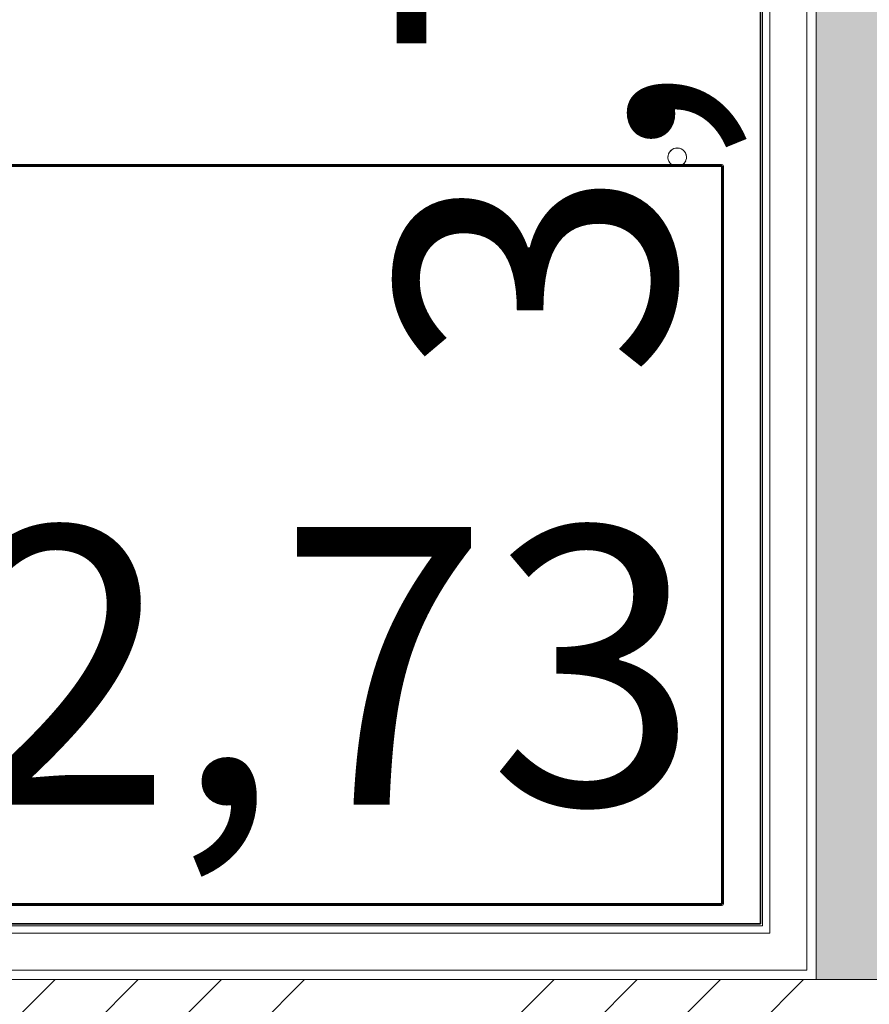
# Model space of a CAD drawing. Units: metres. Extents: x -24.5 to 26.6, y -8.6 to 18.
# Drawn here: x -2.5 to -2, y -7.5 to -7 of the extents above; entities that cross this region are included whole.
import ezdxf

# ---------------------------------------------------------------- set-up
doc = ezdxf.new("R2010")
doc.units = ezdxf.units.M
for name, color, linetype, lineweight in [('A-WALL', 4, 'Continuous', 18), ('ARQ-ALV', 4, 'Continuous', 18), ('G-IMPT', 8, 'Continuous', 18)]:
    doc.layers.add(name, color=color, linetype=linetype, lineweight=lineweight)
doc.layers.add('COTAS', color=3, linetype='Continuous')
doc.layers.add('hatch', color=4, linetype='Continuous')
doc.styles.add('Arial', font='arial.ttf', dxfattribs={"height": 0.15})
doc.dimstyles.new('COTA-ARQ', dxfattribs={"dimtxt": 0.15, "dimasz": 2.5, "dimexe": 1.25, "dimexo": 0.625, "dimtad": 1, "dimjust": 1, "dimzin": 1, "dimtxsty": 'Arial', "dimcen": 2.5, "dimse1": 1, "dimse2": 1, "dimsd1": 1, "dimsd2": 1, "dimclrd": 256, "dimclre": 256, "dimclrt": 3, "dimadec": 0, "dimazin": 0, "dimtfac": 1, "dimtmove": 1, "dimatfit": 3, "dimfxl": 1, "dimlwd": -1, "dimlwe": -1, "dimarcsym": 0})

# ---------------------------------------------------------------- blocks, each defined once
blk = doc.blocks.new('*D115')
at = {"layer": 'Defpoints', "color": 0, "transparency": 16777216}
for p in [(-4.801, -7.46981), (-2.071, -7.46981), (-2.071, -8.06508)]:
    blk.add_point(p, dxfattribs=at)
at = {"layer": 'COTAS', "color": 3, "transparency": 16777216, "insert": (-2.30294, -7.34993), "char_height": 0.15, "attachment_point": 5, "style": 'Arial'}
blk.add_mtext('2,73', dxfattribs=at)
blk = doc.blocks.new('*D116')
at = {"layer": 'Defpoints', "color": 0, "transparency": 16777216}
for p in [(-2.071, -3.72981), (-2.071, -7.46981), (-1.45786, -7.46981)]:
    blk.add_point(p, dxfattribs=at)
at = {"layer": 'COTAS', "color": 3, "transparency": 16777216, "insert": (-2.173, -6.97603), "char_height": 0.15, "attachment_point": 5, "rotation": 90, "style": 'Arial'}
blk.add_mtext('3,74', dxfattribs=at)

msp = doc.modelspace()

# ---------------------------------------------------------------- hatches: boundary and pattern name
at = {"layer": 'hatch'}
h = msp.add_hatch(color=256, dxfattribs=at)
h.dxf.hatch_style = 1
h.paths.add_polyline_path([(-1.931, -6.1842), (-2.041, -6.1842), (-2.041, -7.49981), (-1.931, -7.49981)])
h.paths.add_polyline_path([(-1.931, -6.1405), (-1.96729, -6.1405, -1), (-1.96729, -6.1105), (-1.931, -6.1105), (-1.931, -6.07405), (-1.96729, -6.07405, -1), (-1.96729, -6.04405), (-1.931, -6.04405), (-1.931, -6.0079), (-1.96729, -6.0079, -1), (-1.96729, -5.9779), (-1.931, -5.9779), (-1.931, -5.9342), (-2.00229, -5.9342), (-2.00229, -6.1842), (-1.931, -6.1842)])
h.paths.add_polyline_path([(-1.931, -6.1105), (-1.96729, -6.1105, 1), (-1.96729, -6.1405), (-1.931, -6.1405)], flags=17)
h.paths.add_polyline_path([(-1.931, -6.04405), (-1.96729, -6.04405, 1), (-1.96729, -6.07405), (-1.931, -6.07405)], flags=17)
h.paths.add_polyline_path([(-1.931, -5.9779), (-1.96729, -5.9779, 1), (-1.96729, -6.0079), (-1.931, -6.0079)], flags=17)
h.paths.add_polyline_path([(-2.00229, -5.9342), (-2.041, -5.9342), (-2.041, -5.9779), (-2.03729, -5.9779, -1), (-2.03729, -6.0079), (-2.041, -6.0079), (-2.041, -6.04405), (-2.03729, -6.04405, -1), (-2.03729, -6.07405), (-2.041, -6.07405), (-2.041, -6.1105), (-2.03729, -6.1105, -1), (-2.03729, -6.1405), (-2.041, -6.1405), (-2.041, -6.1842), (-2.00229, -6.1842)])
h.paths.add_polyline_path([(-2.03729, -5.9779), (-2.041, -5.9779), (-2.041, -6.0079), (-2.03729, -6.0079, 1)], flags=17)
h.paths.add_polyline_path([(-2.03729, -6.04405), (-2.041, -6.04405), (-2.041, -6.07405), (-2.03729, -6.07405, 1)], flags=17)
h.paths.add_polyline_path([(-2.03729, -6.1105), (-2.041, -6.1105), (-2.041, -6.1405), (-2.03729, -6.1405, 1)], flags=17)
h = msp.add_hatch(dxfattribs=at)
h.set_pattern_fill('ANSI34', color=256, scale=0.01)
h.set_pattern_definition([(45, (0.999, -7.55125), (-0.1347038, 0.1347038), []), (45, (1.0439, -7.55125), (-0.1347038, 0.1347038), []), (45, (1.0888, -7.55125), (-0.1347038, 0.1347038), []), (45, (1.1337, -7.55125), (-0.1347038, 0.1347038), [])])
h.paths.add_polyline_path([(16.7334, -7.49077), (16.469, -7.49077), (16.399, -7.49077), (10.989, -7.49077), (10.989, -7.55981), (10.904, -7.55981), (10.904, -7.60077), (16.7334, -7.60077)])
h.paths.add_polyline_path([(17.109, -7.49077), (16.999, -7.49077), (16.7334, -7.49077), (16.7334, -7.60077), (17.109, -7.60077)])
h.paths.add_polyline_path([(0.999, -7.49981), (-1.931, -7.49981), (-2.041, -7.49981), (-4.831, -7.49981), (-4.941, -7.49981), (-4.941, -7.60981), (0.999, -7.60981), (0.999, -7.55981)])

# ---------------------------------------------------------------- linework, layer by layer
at = {"layer": 'A-WALL'}
for p, q in [((-2.041, -7.49981), (-2.041, -3.69981)), ((-2.046, -7.49481), (-2.046, -3.70481)), ((-2.066, -7.47481), (-2.066, -3.72481)), ((-2.07, -7.47081), (-2.07, -3.72881)), ((-2.066, -7.47481), (-4.806, -7.47481)), ((-2.07, -7.47081), (-4.802, -7.47081)), ((-2.046, -7.49481), (-4.826, -7.49481)), ((-2.041, -7.49981), (-4.831, -7.49981))]:
    msp.add_line(p, q, dxfattribs=at)
at = {"layer": 'A-WALL', "lineweight": 35}
for p, q in [((-2.071, -3.72981), (-2.071, -7.46981)), ((-2.071, -7.46981), (-4.801, -7.46981))]:
    msp.add_line(p, q, dxfattribs=at)
at = {"layer": 'ARQ-ALV'}
msp.add_line((-2.041, -7.49981), (-1.931, -7.49981), dxfattribs=at)
at = {"layer": 'G-IMPT', "color": 6}
for p, q in [((-2.121, -7.05595), (-2.12088, -7.05468)), ((-2.121, -7.05597), (-2.12093, -7.05495)), ((-2.12093, -7.05495), (-2.12065, -7.05395)), ((-2.12065, -7.05395), (-2.12018, -7.05304)), ((-2.12018, -7.05304), (-2.11952, -7.05224)), ((-2.11872, -7.05159), (-2.1197, -7.05243)), ((-2.11952, -7.05224), (-2.11872, -7.05159)), ((-2.11873, -7.0516), (-2.11758, -7.05104)), ((-2.11872, -7.05159), (-2.11873, -7.0516)), ((-2.11872, -7.05159), (-2.1178, -7.05112)), ((-2.1178, -7.05112), (-2.11681, -7.05085)), ((-2.1178, -7.05112), (-2.11476, -7.05094)), ((-2.11758, -7.05104), (-2.11633, -7.0508)), ((-2.11681, -7.05085), (-2.11578, -7.05079)), ((-2.11633, -7.0508), (-2.11505, -7.05088)), ((-2.11578, -7.05079), (-2.11476, -7.05094)), ((-2.11379, -7.0513), (-2.11505, -7.05088)), ((-2.11505, -7.05088), (-2.11384, -7.05128)), ((-2.11476, -7.05094), (-2.11379, -7.0513)), ((-2.11379, -7.0513), (-2.11384, -7.05128)), ((-2.11384, -7.05128), (-2.11276, -7.05197)), ((-2.11379, -7.0513), (-2.11292, -7.05185)), ((-2.11292, -7.05185), (-2.11218, -7.05256)), ((-2.11218, -7.05256), (-2.1116, -7.05341)), ((-2.1119, -7.05292), (-2.11131, -7.05405)), ((-2.1116, -7.05341), (-2.11121, -7.05437)), ((-2.11102, -7.05538), (-2.11131, -7.05405)), ((-2.11121, -7.05437), (-2.11102, -7.05538)), ((-2.11102, -7.0553), (-2.11106, -7.05657)), ((-2.11102, -7.05538), (-2.11104, -7.05641)), ((-2.11102, -7.05538), (-2.11102, -7.0553)), ((-2.891, -7.06079), (-2.091, -7.06079)), ((-2.89013, -7.05982), (-2.092, -7.05982)), ((-2.89, -7.05979), (-2.092, -7.05979)), ((-2.89, -7.05992), (-2.092, -7.05992)), ((-2.89, -7.06008), (-2.092, -7.06008)), ((-2.89, -7.06029), (-2.092, -7.06029)), ((-2.89, -7.06053), (-2.092, -7.06053)), ((-2.121, -7.05597), (-2.121, -7.05595)), ((-2.121, -7.05597), (-2.12079, -7.05721)), ((-2.12085, -7.05699), (-2.121, -7.05597)), ((-2.1205, -7.05796), (-2.12085, -7.05699)), ((-2.11996, -7.05884), (-2.1205, -7.05796)), ((-2.11925, -7.05959), (-2.11996, -7.05884)), ((-2.11889, -7.05982), (-2.11948, -7.05938)), ((-2.11888, -7.05982), (-2.11948, -7.05938)), ((-2.11925, -7.05959), (-2.11862, -7.05982)), ((-2.1131, -7.05986), (-2.11208, -7.0589)), ((-2.11232, -7.05918), (-2.1131, -7.05986)), ((-2.11171, -7.05835), (-2.11232, -7.05918)), ((-2.11142, -7.0578), (-2.11208, -7.0589)), ((-2.11127, -7.05741), (-2.11171, -7.05835)), ((-2.11104, -7.05641), (-2.11127, -7.05741)), ((-2.10121, -7.05982), (-2.092, -7.05979)), ((-2.092, -7.05979), (-2.09178, -7.05982)), ((-2.092, -7.45979), (-2.092, -7.05979)), ((-2.09178, -7.05982), (-2.0915, -7.05992)), ((-2.09157, -7.05992), (-2.09178, -7.05982)), ((-2.09178, -7.05982), (-2.09174, -7.05982)), ((-2.09174, -7.45879), (-2.09174, -7.06079)), ((-2.0915, -7.05992), (-2.09129, -7.06008)), ((-2.0915, -7.45879), (-2.0915, -7.06079)), ((-2.09129, -7.06008), (-2.09113, -7.06029)), ((-2.09129, -7.45879), (-2.09129, -7.06079)), ((-2.09103, -7.06053), (-2.09113, -7.06029)), ((-2.09113, -7.45879), (-2.09113, -7.06079)), ((-2.091, -7.06079), (-2.09103, -7.06053)), ((-2.09103, -7.45879), (-2.09103, -7.06079)), ((-2.091, -7.06079), (-2.091, -7.45879)), ((-2.891, -7.45879), (-2.091, -7.45879)), ((-2.89013, -7.45965), (-2.092, -7.45965)), ((-2.89007, -7.45975), (-2.092, -7.45965)), ((-2.89007, -7.45975), (-2.092, -7.45975)), ((-2.89, -7.45905), (-2.092, -7.45905)), ((-2.89, -7.45929), (-2.092, -7.45929)), ((-2.89, -7.45949), (-2.092, -7.45949)), ((-2.092, -7.45979), (-2.89, -7.45979)), ((-2.32723, -7.45976), (-2.092, -7.45975)), ((-2.092, -7.45979), (-2.09175, -7.45975)), ((-2.092, -7.45979), (-2.09174, -7.45975)), ((-2.09152, -7.45965), (-2.09175, -7.45975)), ((-2.09175, -7.45975), (-2.0915, -7.45965)), ((-2.09175, -7.45975), (-2.09174, -7.45975)), ((-2.09152, -7.45965), (-2.09129, -7.45949)), ((-2.09152, -7.45965), (-2.0915, -7.45965)), ((-2.09113, -7.45929), (-2.09129, -7.45949)), ((-2.09103, -7.45905), (-2.09113, -7.45929)), ((-2.091, -7.45879), (-2.09103, -7.45905))]:
    msp.add_line(p, q, dxfattribs=at)

# ---------------------------------------------------------------- dimensions: what is measured, and where the dimension line sits
at = {"layer": 'COTAS'}
dim = msp.add_linear_dim(base=(-1.45786, -7.46981), p1=(-2.071, -3.72981), p2=(-2.071, -7.46981), angle=90, dimstyle='COTA-ARQ', dxfattribs=at)
dim.commit()
dim.dimension.update_dxf_attribs({"geometry": '*D116', "text_midpoint": (-1.45786, -6.97603), "dimtype": 160})
dim = msp.add_linear_dim(base=(-2.071, -8.06508), p1=(-4.801, -7.46981), p2=(-2.071, -7.46981), dimstyle='COTA-ARQ', dxfattribs=at)
dim.commit()
dim.dimension.update_dxf_attribs({"geometry": '*D115', "text_midpoint": (-2.30294, -8.06508), "dimtype": 160})

doc.saveas('drawing.dxf')
